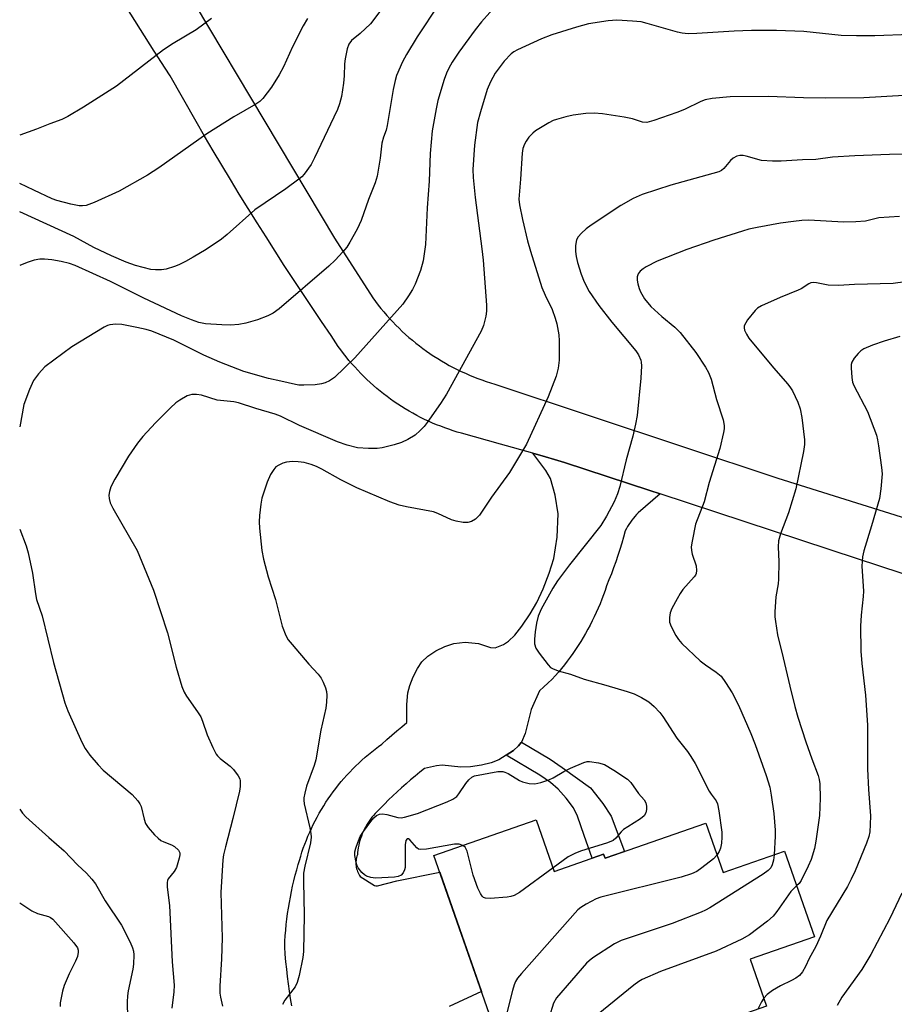
# Model space of a CAD drawing. Units: inches. Extents: x 1231766 to 1237766, y 521456 to 525456.
# Drawn here: x 1231766 to 1231974, y 523682 to 523916 of the extents above; entities that cross this region are included whole.
import ezdxf

# ---------------------------------------------------------------- set-up
doc = ezdxf.new("R2010")
doc.units = ezdxf.units.IN
doc.header["$MEASUREMENT"] = 0
for name, color, linetype in [('BLDG-Footprint', 5, 'Continuous'), ('TRANS-Driveway', 251, 'Continuous'), ('TRANS-Non Street Sidewalk', 7, 'Continuous'), ('TRANS-Road', 130, 'Continuous'), ('Undefined', 1, 'Continuous')]:
    doc.layers.add(name, color=color, linetype=linetype)

msp = doc.modelspace()

# ---------------------------------------------------------------- linework, layer by layer
at = {"layer": 'BLDG-Footprint', "elevation": 413.22}
msp.add_lwpolyline([(1231888.84, 523725.54), (1231893.12, 523713.29), (1231904.85, 523717.38), (1231905.18, 523716.44), (1231929.12, 523724.79), (1231933.22, 523713.01), (1231947.83, 523718.11), (1231954.92, 523697.78), (1231939.67, 523692.46), (1231943.58, 523681.25), (1231907.13, 523668.53), (1231908.22, 523665.43), (1231885.35, 523657.45), (1231879.85, 523673.2), (1231878.21, 523677.93), (1231864.55, 523717.06)], close=True, dxfattribs=at)
at = {"layer": 'TRANS-Driveway'}
msp.add_lwpolyline([(1231830.78, 523681.33), (1231830.5, 523683.08), (1231830.23, 523684.82), (1231829.99, 523686.58), (1231829.76, 523688.33), (1231829.56, 523690.09), (1231829.38, 523691.85), (1231829.22, 523693.61), (1231829.08, 523695.37), (1231829.14, 523696.7), (1231829.22, 523698.02), (1231829.33, 523699.34), (1231829.46, 523700.66), (1231829.61, 523701.98), (1231829.78, 523703.29), (1231829.97, 523704.6), (1231830.19, 523705.91), (1231830.43, 523707.21), (1231830.68, 523708.51), (1231830.97, 523709.81), (1231831.27, 523711.1), (1231831.6, 523712.38), (1231831.94, 523713.66), (1231832.31, 523714.93), (1231832.58, 523715.91), (1231832.88, 523716.89), (1231833.19, 523717.85), (1231833.51, 523718.81), (1231833.86, 523719.77), (1231834.23, 523720.72), (1231834.61, 523721.66), (1231835.02, 523722.59), (1231835.44, 523723.51), (1231835.88, 523724.43), (1231836.34, 523725.34), (1231836.81, 523726.23), (1231837.31, 523727.12), (1231837.82, 523728), (1231838.35, 523728.87), (1231838.89, 523729.73), (1231839.45, 523730.57), (1231840.03, 523731.41), (1231840.63, 523732.23), (1231841.24, 523733.04), (1231841.87, 523733.84), (1231842.51, 523734.63), (1231843.17, 523735.4), (1231843.84, 523736.16), (1231844.53, 523736.91), (1231845.24, 523737.64), (1231845.95, 523738.36), (1231846.69, 523739.06), (1231847.43, 523739.75), (1231848.19, 523740.43), (1231848.96, 523741.09), (1231849.75, 523741.73), (1231850.55, 523742.36), (1231851.36, 523742.98), (1231852.18, 523743.57), (1231853.34, 523744.63), (1231854.51, 523745.67), (1231855.7, 523746.69), (1231856.91, 523747.69), (1231858.12, 523748.68), (1231858.08, 523752.97), (1231858.32, 523755.75), (1231858.8, 523757.51), (1231859.61, 523759.56), (1231860.6, 523761.55), (1231861.63, 523763.13), (1231863.05, 523764.45), (1231864.99, 523765.7), (1231867.09, 523766.74), (1231869.28, 523767.5), (1231871.99, 523767.74), (1231875.09, 523767.44), (1231877.95, 523766.54), (1231879.09, 523766.41), (1231881.07, 523767.19), (1231882.29, 523768.01), (1231883.77, 523769.47), (1231885.42, 523771.56), (1231887.41, 523774.53), (1231888.95, 523777.22), (1231890.46, 523780.47), (1231891.91, 523784.15), (1231893.03, 523787.68), (1231893.85, 523792.75), (1231894.06, 523798.3), (1231893.36, 523802.69), (1231892.2, 523806.71), (1231891.14, 523808.55), (1231888.07, 523812.66), (1231891.02, 523811.83), (1231893.22, 523811.21), (1231895.54, 523810.45), (1231915.84, 523803.82), (1231918.27, 523803.03), (1231913.08, 523798.55), (1231912.67, 523798.12), (1231912.28, 523797.68), (1231911.91, 523797.22), (1231911.54, 523796.75), (1231911.2, 523796.27), (1231910.87, 523795.78), (1231910.56, 523795.28), (1231910.28, 523794.76), (1231910, 523794.24), (1231909.6, 523792.75), (1231909.17, 523791.28), (1231908.72, 523789.81), (1231908.24, 523788.34), (1231907.75, 523786.89), (1231907.23, 523785.44), (1231906.69, 523784), (1231906.12, 523782.57), (1231905.54, 523781.15), (1231905.18, 523780.08), (1231904.81, 523779.02), (1231904.41, 523777.97), (1231904, 523776.92), (1231903.57, 523775.88), (1231903.11, 523774.85), (1231902.64, 523773.83), (1231902.15, 523772.82), (1231901.64, 523771.82), (1231901.11, 523770.83), (1231900.56, 523769.84), (1231899.99, 523768.87), (1231899.41, 523767.91), (1231898.8, 523766.96), (1231898.18, 523766.02), (1231897.54, 523765.1), (1231896.89, 523764.18), (1231896.22, 523763.28), (1231895.52, 523762.39), (1231894.82, 523761.52), (1231894.1, 523760.66), (1231893.36, 523759.81), (1231892.6, 523758.97), (1231891.61, 523758.05), (1231890.61, 523757.14), (1231889.6, 523756.25), (1231887.61, 523751.74), (1231886.18, 523746.07), (1231885.33, 523744), (1231885.3, 523743.93), (1231884.65, 523743.14), (1231883.42, 523742.05), (1231881.69, 523740.93), (1231879.97, 523739.82), (1231878.11, 523739.09), (1231875.86, 523738.53), (1231873.21, 523738.14), (1231870.91, 523738.05), (1231866.49, 523738.53), (1231865.13, 523738.38), (1231862.3, 523737.73), (1231861.18, 523736.86), (1231860.08, 523735.97), (1231859, 523735.06), (1231857.92, 523734.14), (1231856.86, 523733.19), (1231855.82, 523732.24), (1231854.79, 523731.26), (1231853.78, 523730.28), (1231852.78, 523729.27), (1231851.79, 523728.25), (1231851.37, 523727.87), (1231850.96, 523727.46), (1231850.57, 523727.05), (1231850.19, 523726.62), (1231849.82, 523726.18), (1231849.47, 523725.72), (1231849.14, 523725.26), (1231848.83, 523724.78), (1231848.53, 523724.29), (1231848.25, 523723.79), (1231847.99, 523723.28), (1231847.74, 523722.76), (1231847.51, 523722.24), (1231847.31, 523721.7), (1231847.12, 523721.16), (1231846.95, 523720.61), (1231846.8, 523720.06), (1231846.67, 523719.5), (1231846.56, 523718.94), (1231846.47, 523718.37), (1231846.4, 523717.81), (1231846.35, 523717.24), (1231846.24, 523716.92), (1231846.15, 523716.59), (1231846.08, 523716.25), (1231846.03, 523715.92), (1231846, 523715.58), (1231845.99, 523715.24), (1231846.01, 523714.9), (1231846.04, 523714.56), (1231846.1, 523714.23), (1231846.18, 523713.89), (1231846.28, 523713.57), (1231846.39, 523713.25), (1231846.53, 523712.94), (1231846.69, 523712.63), (1231846.86, 523712.34), (1231847.05, 523712.06), (1231850.43, 523709.94), (1231850.76, 523709.88), (1231851.1, 523709.85), (1231855.72, 523711.08), (1231865.93, 523713.1), (1231875.83, 523684.73), (1231868.17, 523681.24)], dxfattribs=at)
at = {"layer": 'TRANS-Non Street Sidewalk'}
msp.add_lwpolyline([(1231881.69, 523740.93), (1231883.42, 523742.05), (1231884.65, 523743.14), (1231885.3, 523743.93), (1231885.33, 523744), (1231892.17, 523739.95), (1231894.98, 523737.96), (1231901.71, 523733.15), (1231904.65, 523729.46), (1231906.63, 523726.46), (1231909.82, 523718.06), (1231905.18, 523716.44), (1231904.85, 523717.38), (1231902.12, 523716.43), (1231900.24, 523721.82), (1231898.67, 523726.42), (1231897.72, 523728.39), (1231895.99, 523730.67), (1231894.03, 523732.85), (1231892.21, 523734.41), (1231889.72, 523736.17)], close=True, dxfattribs=at)
at = {"layer": 'TRANS-Road'}
for points in [[(1231991, 523779.07), (1231965.2, 523787.57), (1231918.27, 523803.03), (1231915.84, 523803.82), (1231895.54, 523810.45), (1231893.22, 523811.21), (1231891.02, 523811.83), (1231888.07, 523812.66), (1231880.33, 523814.83), (1231871.09, 523817.43), (1231870.09, 523817.72), (1231869.09, 523818.03), (1231868.1, 523818.36), (1231867.12, 523818.7), (1231866.14, 523819.07), (1231865.17, 523819.46), (1231864.21, 523819.86), (1231863.26, 523820.29), (1231862.31, 523820.73), (1231861.38, 523821.19), (1231860.45, 523821.67), (1231859.53, 523822.17), (1231858.63, 523822.68), (1231857.73, 523823.21), (1231856.84, 523823.76), (1231855.97, 523824.33), (1231855.1, 523824.91), (1231854.25, 523825.52), (1231853.41, 523826.13), (1231852.58, 523826.77), (1231851.76, 523827.42), (1231850.96, 523828.08), (1231850.17, 523828.77), (1231849.39, 523829.46), (1231848.63, 523830.17), (1231847.88, 523830.9), (1231847.15, 523831.64), (1231846.43, 523832.4), (1231845.72, 523833.17), (1231845.03, 523833.95), (1231844.36, 523834.75), (1231843.7, 523835.55), (1231843.06, 523836.38), (1231842.43, 523837.21), (1231841.82, 523838.06), (1231841.23, 523838.92), (1231840.65, 523839.78), (1231840.09, 523840.67), (1231837.83, 523843.97), (1231835.59, 523847.29), (1231833.37, 523850.63), (1231831.17, 523853.97), (1231828.98, 523857.32), (1231826.81, 523860.69), (1231824.65, 523864.07), (1231822.52, 523867.46), (1231820.4, 523870.86), (1231818.3, 523874.27), (1231816.21, 523877.69), (1231814.15, 523881.12), (1231812.1, 523884.56), (1231810.07, 523888.02), (1231808.06, 523891.48), (1231801.87, 523902.34), (1231800.65, 523904.21), (1231798.11, 523908.24), (1231779.15, 523938.34)], [(1231807.83, 523919.2), (1231840.94, 523863.76), (1231850.02, 523849.6), (1231850.65, 523848.74), (1231851.3, 523847.9), (1231851.96, 523847.07), (1231852.63, 523846.25), (1231853.33, 523845.44), (1231854.04, 523844.65), (1231854.76, 523843.87), (1231855.5, 523843.11), (1231856.25, 523842.36), (1231857.02, 523841.63), (1231857.81, 523840.91), (1231858.6, 523840.21), (1231859.41, 523839.52), (1231860.24, 523838.85), (1231861.07, 523838.19), (1231861.92, 523837.55), (1231862.78, 523836.93), (1231863.58, 523836.38), (1231863.66, 523836.33), (1231864.54, 523835.74), (1231865.44, 523835.17), (1231866.34, 523834.62), (1231867.26, 523834.08), (1231868.19, 523833.56), (1231869.13, 523833.07), (1231870.08, 523832.58), (1231871.03, 523832.12), (1231872, 523831.68), (1231872.97, 523831.26), (1231873.96, 523830.85), (1231874.94, 523830.46), (1231875.94, 523830.1), (1231876.94, 523829.75), (1231877.96, 523829.42), (1231878.97, 523829.12), (1231901.39, 523821.64), (1231923.83, 523814.2), (1231946.27, 523806.79), (1231986.13, 523794.24)]]:
    msp.add_lwpolyline(points, dxfattribs=at)
at = {"layer": 'Undefined'}
for points, elevation in [([(1231811.66, 523915.95), (1231808.04, 523913.3), (1231802.61, 523910.04), (1231800.28, 523908.55), (1231789.15, 523899.91), (1231781.29, 523894.89), (1231777.59, 523892.66), (1231776.17, 523892.01), (1231773.29, 523890.99), (1231770.11, 523889.69), (1231766.14, 523888.27)], 428), ([(1231977.78, 523912.17), (1231969.28, 523911.89), (1231964.9, 523911.84), (1231961.25, 523911.97), (1231952.44, 523912.87), (1231945.94, 523913.11), (1231940.01, 523913.11), (1231935.87, 523912.99), (1231927.01, 523912.39), (1231924.97, 523912.38), (1231923.54, 523912.5), (1231922.43, 523912.73), (1231915.17, 523914.82), (1231913.76, 523915.17), (1231911.75, 523915.39), (1231908, 523915.61), (1231905.94, 523915.43), (1231901.25, 523914.71), (1231898.42, 523913.93), (1231892.53, 523912.09), (1231890.08, 523911.18), (1231884.37, 523908.55), (1231883.52, 523908.09), (1231882.91, 523907.62), (1231881.22, 523905.84), (1231879.06, 523903.02), (1231877.94, 523900.97), (1231877.22, 523899.09), (1231875.58, 523893.84), (1231874.92, 523891.28), (1231874.21, 523885.87), (1231873.78, 523880.14), (1231873.86, 523878.17), (1231874.34, 523873.42), (1231875.95, 523861.26), (1231876.24, 523858.52), (1231877.05, 523847.87), (1231877.05, 523846.43), (1231876.88, 523845.28), (1231876.33, 523843.03), (1231875.78, 523841.67), (1231867.5, 523826.74), (1231866.08, 523824.51), (1231862.96, 523819.96), (1231862.25, 523819.06), (1231861.3, 523818.07), (1231860.05, 523816.99), (1231858.35, 523815.97), (1231856.82, 523815.22), (1231855.12, 523814.69), (1231852.24, 523813.97), (1231851.07, 523813.8), (1231849.01, 523813.81), (1231846.37, 523814), (1231843.89, 523814.62), (1231841.62, 523815.4), (1231832.59, 523819.27), (1231828.11, 523821.45), (1231826.79, 523821.96), (1231822.19, 523823.28), (1231818.1, 523824.69), (1231817.03, 523824.89), (1231813.08, 523825.31), (1231809.32, 523826.47), (1231808.16, 523826.65), (1231807.01, 523826.65), (1231805.94, 523826.32), (1231804.16, 523825.31), (1231803.22, 523824.63), (1231801.93, 523823.43), (1231798.39, 523819.91), (1231795.42, 523816.66), (1231794.14, 523815.08), (1231792.01, 523812), (1231788.72, 523806.5), (1231787.81, 523804.67), (1231787.45, 523803.58), (1231787.33, 523802.75), (1231787.38, 523801.95), (1231787.63, 523800.89), (1231788.25, 523799.61), (1231794.01, 523789.6), (1231797.94, 523780.13), (1231801.28, 523769.99), (1231803.29, 523761.83), (1231804.68, 523757.25), (1231805.21, 523755.87), (1231805.77, 523754.92), (1231808.39, 523751.24), (1231809.13, 523750.03), (1231809.55, 523748.99), (1231810.64, 523745.75), (1231812, 523742.77), (1231812.82, 523741.2), (1231813.15, 523740.73), (1231813.77, 523740.12), (1231816.12, 523738.33), (1231816.96, 523737.54), (1231818.06, 523736.01), (1231818.39, 523735.29), (1231818.49, 523734.79), (1231818.53, 523733.49), (1231818.37, 523732.38), (1231816.8, 523725.9), (1231815.02, 523719.16), (1231814.58, 523717.21), (1231814.41, 523716.05), (1231813.94, 523708.33), (1231814.2, 523697.5), (1231814.06, 523692.49), (1231813.67, 523686.07), (1231813.66, 523684.39), (1231813.81, 523683.38), (1231814.29, 523681.27)], 418), ([(1231977.15, 523883.71), (1231972.74, 523883.66), (1231964.56, 523883.35), (1231959.24, 523883.04), (1231955.29, 523882.49), (1231952.12, 523882.42), (1231947.06, 523882.11), (1231945, 523882.09), (1231942.35, 523882.22), (1231938.71, 523883.3), (1231938, 523883.42), (1231937.2, 523883.42), (1231936.47, 523883.25), (1231935.61, 523882.8), (1231935.03, 523882.24), (1231933.43, 523880.31), (1231932.89, 523879.9), (1231932.26, 523879.58), (1231920.82, 523876.35), (1231914.02, 523874.16), (1231911.86, 523873.25), (1231908.92, 523871.52), (1231901.86, 523866.91), (1231900.67, 523866.01), (1231899.59, 523865), (1231898.82, 523864.12), (1231898.43, 523863.39), (1231898.19, 523862.02), (1231898.17, 523860.6), (1231898.33, 523859.43), (1231898.66, 523857.99), (1231899.5, 523855.26), (1231900.26, 523853.41), (1231901.43, 523851.12), (1231903.73, 523847.75), (1231906.78, 523843.8), (1231912.51, 523836.98), (1231913.1, 523836.03), (1231913.66, 523834.8), (1231913.8, 523834.28), (1231913.88, 523833.42), (1231913.73, 523830.48), (1231912.81, 523821.64), (1231912.45, 523819.61), (1231911.79, 523816.73), (1231910.19, 523811.1), (1231908.69, 523804.81), (1231908.12, 523803.02), (1231907.33, 523801.1), (1231905.52, 523797.76), (1231904.16, 523795.51), (1231896.73, 523786.14), (1231893.89, 523782.36), (1231892.76, 523780.62), (1231890.03, 523775.61), (1231889.32, 523773.98), (1231888.92, 523772.26), (1231888.59, 523770.23), (1231888.41, 523768.52), (1231888.41, 523767.39), (1231888.72, 523766.35), (1231889.5, 523765.14), (1231891.65, 523762.37), (1231892.27, 523761.79), (1231892.74, 523761.5), (1231894.03, 523760.97), (1231896.95, 523760.15), (1231900.25, 523758.96), (1231905.38, 523757.6), (1231910.43, 523756.08), (1231912.09, 523755.51), (1231913.88, 523754.63), (1231915.57, 523753.6), (1231916.84, 523752.48), (1231918.2, 523751.05), (1231918.88, 523750.15), (1231922.28, 523744.93), (1231924.78, 523741.77), (1231925.58, 523740.62), (1231926.58, 523738.92), (1231929.93, 523732.39), (1231930.39, 523731.64), (1231931.55, 523730.09), (1231931.94, 523729.33), (1231932.26, 523727.73), (1231932.9, 523722.62), (1231932.95, 523721.46), (1231932.82, 523720), (1231932.6, 523718.84), (1231932.31, 523718.06), (1231931.78, 523717.16)], 414), ([(1231975.14, 523868.96), (1231970.25, 523868.61), (1231967.04, 523867.81), (1231964.74, 523867.63), (1231961.84, 523867.56), (1231957.68, 523867.86), (1231953.62, 523868.03), (1231951.91, 523867.96), (1231949.93, 523867.77), (1231946.88, 523867.31), (1231941.32, 523866.33), (1231939.35, 523865.9), (1231937.83, 523865.45), (1231931.06, 523863.3), (1231924.61, 523861.1), (1231917.58, 523858.28), (1231914.97, 523856.96), (1231914.23, 523856.51), (1231913.57, 523855.98), (1231913.09, 523855.33), (1231912.82, 523854.59), (1231912.82, 523853.78), (1231912.97, 523852.94), (1231913.28, 523851.83), (1231913.61, 523851.06), (1231914.6, 523849.37), (1231916.07, 523847.56), (1231918.71, 523845.16), (1231921.8, 523842.65), (1231923.02, 523841.4), (1231926.78, 523836.59), (1231929.05, 523833.12), (1231929.78, 523831.84), (1231930.39, 523830.25), (1231931.69, 523825.41), (1231933.25, 523820.59), (1231933.5, 523819.26), (1231933.48, 523818.5), (1231933.34, 523817.62), (1231932.42, 523813.84), (1231929.89, 523805.75), (1231928.7, 523801.15), (1231926.71, 523795.81), (1231925.86, 523791.82), (1231925.66, 523790.4), (1231925.69, 523789.55), (1231925.89, 523788.7), (1231926.8, 523785.88), (1231926.93, 523784.84), (1231926.85, 523784.12), (1231926.67, 523783.69), (1231926.4, 523783.31), (1231923.64, 523780.32), (1231923, 523779.37), (1231922.3, 523778.11), (1231921.08, 523775.77), (1231920.66, 523774.73), (1231920.47, 523773.68), (1231920.51, 523772.57), (1231920.91, 523771.48), (1231922.04, 523769.39), (1231922.67, 523768.38), (1231923.41, 523767.49), (1231927.75, 523763.38), (1231929.03, 523762.36), (1231931.62, 523760.69), (1231932.74, 523759.67), (1231933.78, 523758.23), (1231935.41, 523755.71), (1231936.87, 523752.8), (1231939.83, 523746.07), (1231940.88, 523743.44), (1231943.46, 523736.1), (1231944.34, 523733.35), (1231944.68, 523731.43), (1231945.27, 523727.08), (1231945.63, 523723.14), (1231945.63, 523721.71), (1231945.35, 523717.24)], 412), ([(1231983.34, 523854.38), (1231973.63, 523853.04), (1231964.47, 523852.76), (1231960.66, 523852.51), (1231958.2, 523852.65), (1231955.43, 523853.21), (1231954.62, 523853.27), (1231954.1, 523853.17), (1231953.6, 523852.94), (1231951.78, 523851.76), (1231951.06, 523851.39), (1231946.76, 523849.72), (1231942.33, 523847.69), (1231941.43, 523847.14), (1231940.84, 523846.63), (1231939.06, 523844.37), (1231938.6, 523843.67), (1231938.27, 523842.95), (1231938.23, 523842.46), (1231938.33, 523841.96), (1231938.77, 523840.95), (1231939.37, 523840), (1231945.17, 523832.95), (1231948.59, 523829.11), (1231949.26, 523828.22), (1231949.7, 523827.48), (1231950.95, 523824.84), (1231951.55, 523823.21), (1231951.9, 523821.17), (1231952.6, 523815.88), (1231952.59, 523814.74), (1231952.35, 523813.11), (1231950.49, 523804.22), (1231948.74, 523798.49), (1231946.85, 523793.49), (1231946.41, 523791.83), (1231946.29, 523790.42), (1231946.48, 523786.88), (1231946.4, 523782.76), (1231946.29, 523781.61), (1231945.76, 523778.56), (1231945.56, 523775), (1231945.56, 523773.81), (1231945.66, 523772.67), (1231946.15, 523769.55), (1231947.51, 523764.07), (1231949.06, 523757.31), (1231950.29, 523752.48), (1231950.98, 523749.93), (1231952.85, 523744.06), (1231954.3, 523740.02), (1231955.83, 523736.08), (1231956.06, 523735.15), (1231956.2, 523734.12), (1231956.29, 523730.74), (1231956.15, 523726.6), (1231955.27, 523720.48), (1231954.96, 523718.74), (1231954.15, 523716.11), (1231953.48, 523714.53), (1231951.79, 523711.14), (1231951.31, 523710.43), (1231950.71, 523709.84)], 410), ([(1231975.2, 523840.39), (1231971.49, 523839.3), (1231968.76, 523838.33), (1231966.65, 523837.45), (1231965.95, 523836.99), (1231965.33, 523836.38), (1231964.41, 523835.25), (1231963.82, 523834.29), (1231963.66, 523833.77), (1231963.62, 523832.96), (1231963.82, 523830.7), (1231964.01, 523829.58), (1231964.29, 523828.78), (1231967.53, 523822.62), (1231969.66, 523816.99), (1231969.94, 523815.87), (1231970.16, 523814.44), (1231970.87, 523809.26), (1231970.99, 523807.82), (1231970.74, 523804.25), (1231970.41, 523801.9), (1231968.52, 523795.43), (1231966.64, 523789.46), (1231966.39, 523788.08), (1231966.19, 523785.86), (1231966.57, 523779.92), (1231966.52, 523778.6), (1231966.05, 523774.19), (1231965.87, 523771.56), (1231965.94, 523765.64), (1231966.16, 523762.71), (1231967.05, 523755.2), (1231967.53, 523748.05), (1231967.56, 523737.64), (1231967.81, 523732.76), (1231968.26, 523726.5), (1231968.21, 523724.46), (1231968.07, 523722.72), (1231967.84, 523721.62), (1231967.3, 523720.01), (1231964.6, 523713.45), (1231963.69, 523711.45), (1231962.76, 523709.7), (1231957.88, 523701.67), (1231956.35, 523697.88), (1231955.27, 523695.48), (1231953.7, 523692.62), (1231952.79, 523690.7), (1231952.08, 523689.43), (1231951.37, 523688.58), (1231950.51, 523687.93), (1231949.51, 523687.36), (1231946.88, 523686.1), (1231944.98, 523685.03), (1231943.67, 523684.04), (1231942.9, 523683.22)], 408), ([(1231871.39, 523719.45), (1231870.54, 523719.75), (1231869.41, 523719.78), (1231862.77, 523718.61), (1231861.38, 523718.51), (1231860.88, 523718.62), (1231860.44, 523718.9), (1231858.79, 523720.78), (1231858.47, 523721.03), (1231858.19, 523721.04), (1231857.89, 523720.61), (1231857.69, 523719.64), (1231857.73, 523715.1), (1231857.68, 523714.22), (1231857.56, 523713.66), (1231857.22, 523712.97), (1231856.72, 523712.42), (1231856.01, 523712.08), (1231855.16, 523711.94), (1231850.64, 523711.71), (1231849.51, 523711.85), (1231848.5, 523712.21), (1231848.04, 523712.49), (1231847.42, 523713.05), (1231846.56, 523714.14), (1231846.31, 523714.64), (1231846.05, 523715.44), (1231845.76, 523717.1), (1231845.78, 523717.94), (1231845.97, 523718.8), (1231846.43, 523720.21), (1231847, 523721.58), (1231847.79, 523722.79), (1231849.56, 523725.13), (1231850.29, 523726.03), (1231850.91, 523726.58), (1231851.61, 523726.89), (1231852.34, 523726.95), (1231853.36, 523726.8), (1231855.98, 523726.11), (1231856.73, 523726.07), (1231857.57, 523726.18), (1231860.6, 523727.04), (1231867.72, 523729.87), (1231869.05, 523730.46), (1231869.95, 523731.09), (1231870.46, 523731.72), (1231872.15, 523734.23), (1231872.82, 523735.07), (1231873.51, 523735.67), (1231874.2, 523735.98), (1231879.72, 523737.01), (1231880.92, 523737.03), (1231881.4, 523736.9), (1231882.18, 523736.55), (1231884.83, 523734.91), (1231885.58, 523734.55), (1231887.17, 523734.18), (1231888.53, 523734.15), (1231889.92, 523734.44), (1231891.83, 523735.04), (1231892.88, 523735.55), (1231895.42, 523737.07), (1231896.97, 523737.86), (1231900.13, 523739.21), (1231900.94, 523739.41), (1231901.47, 523739.44), (1231903.65, 523739.14), (1231905.02, 523738.67), (1231907.25, 523737.4), (1231910.49, 523735.23), (1231911.28, 523734.43), (1231913.15, 523731.84), (1231914.48, 523730.31), (1231914.9, 523729.62), (1231915.05, 523728.84), (1231915.03, 523728.02), (1231914.88, 523727.22), (1231914.51, 523726.52), (1231913.64, 523725.8), (1231910.58, 523723.93), (1231909.61, 523723.25), (1231909, 523722.67), (1231907.78, 523721.17), (1231907.13, 523720.66), (1231905.81, 523720.11), (1231899.37, 523718.1), (1231898, 523717.59), (1231896.46, 523716.73), (1231892.83, 523714.12)], 416), ([(1231892.83, 523714.12), (1231884.86, 523708.33), (1231883.61, 523707.57), (1231882.81, 523707.31), (1231881.96, 523707.19), (1231877.89, 523706.89), (1231876.81, 523706.94), (1231876.35, 523707.1), (1231875.99, 523707.42), (1231875.57, 523708.08), (1231874.96, 523709.36), (1231873.82, 523712.43), (1231872.41, 523718.11), (1231872.21, 523718.62), (1231871.93, 523719.05), (1231871.39, 523719.45)], 416), ([(1231931.78, 523717.16), (1231930.96, 523716.3), (1231928.21, 523714.12), (1231927.01, 523713.31), (1231925.73, 523712.74), (1231923.28, 523711.94), (1231904.17, 523707.19), (1231903.07, 523706.77), (1231900.69, 523705.52), (1231899.42, 523704.74), (1231898.75, 523704.18), (1231885.32, 523689.03), (1231884.37, 523687.9), (1231883.89, 523687.17), (1231883.56, 523686.38), (1231883.17, 523684.97), (1231881.39, 523677.82), (1231881.1, 523676.4), (1231881.08, 523675.4), (1231881.44, 523672.69), (1231881.35, 523668.91)], 414), ([(1231945.35, 523717.24), (1231945.18, 523715.94), (1231944.9, 523714.89), (1231944.56, 523714.18), (1231943.94, 523713.5), (1231942.73, 523712.66), (1231930.11, 523704.65), (1231929.07, 523704.08), (1231927.99, 523703.62), (1231921.13, 523700.96), (1231909, 523696.9), (1231907.46, 523696.07), (1231902.31, 523692.76), (1231901.38, 523692.07), (1231900.75, 523691.46), (1231893.64, 523683.23), (1231892.98, 523681.97), (1231891.94, 523678.68), (1231891.5, 523677.01), (1231891.33, 523675.41), (1231891.44, 523670.19), (1231891.84, 523664.99), (1231891.69, 523662.35), (1231891.32, 523659.53)], 412), ([(1231950.71, 523709.84), (1231949.85, 523709.1), (1231949.3, 523708.49), (1231946.03, 523703.8), (1231945.14, 523702.67), (1231943.79, 523701.5), (1231939.49, 523698.24), (1231937.68, 523697.24), (1231931.56, 523694.33), (1231918.35, 523689.55), (1231913.99, 523687.59), (1231913.23, 523687.14), (1231912.05, 523686.26), (1231903.58, 523679.38), (1231902.66, 523678.38), (1231901.67, 523677.09), (1231901.35, 523676.42), (1231901.28, 523675.95), (1231901.34, 523674.84), (1231902.3, 523669.23), (1231902.53, 523667.35), (1231902.54, 523665.92), (1231902.3, 523663.36)], 410), ([(1231942.9, 523683.22), (1231942.34, 523682.28), (1231941.52, 523680.53)], 408)]:
    msp.add_lwpolyline(points, dxfattribs=dict(at, elevation=elevation))
for points in [[(1231879.78, 523919.66, 420), (1231875.83, 523915.18, 420), (1231874.31, 523913.33, 420), (1231870.47, 523908, 420), (1231868.88, 523905.59, 420), (1231868.05, 523904.16, 420), (1231867.51, 523903, 420), (1231866.96, 523901.49, 420), (1231865.47, 523896.5, 420), (1231865.03, 523894.49, 420), (1231864.08, 523889.26, 420), (1231863.61, 523883.94, 420), (1231863.42, 523877.31, 420), (1231862.97, 523870.98, 420), (1231862.57, 523862.27, 420), (1231861.99, 523858.37, 420), (1231861.32, 523856.1, 420), (1231860.07, 523852.88, 420), (1231859.48, 523851.58, 420), (1231858.53, 523850.07, 420), (1231857.14, 523848.14, 420), (1231845.73, 523835.36, 420), (1231840.95, 523830.65, 420), (1231839.73, 523829.87, 420), (1231838.66, 523829.39, 420), (1231837.83, 523829.13, 420), (1231836.35, 523828.94, 420), (1231833.66, 523828.82, 420), (1231832.47, 523828.86, 420), (1231831.64, 523828.99, 420), (1231828.17, 523829.82, 420), (1231825.2, 523830.41, 420), (1231819.35, 523832.13, 420), (1231813.7, 523834.31, 420), (1231809.85, 523836.01, 420), (1231802.72, 523839.58, 420), (1231797.49, 523841.67, 420), (1231796.16, 523842.08, 420), (1231793.96, 523842.59, 420), (1231790.43, 523843.25, 420), (1231788.99, 523843.37, 420), (1231787.52, 523843.18, 420), (1231786.96, 523843.02, 420), (1231786.19, 523842.67, 420), (1231778.55, 523837.95, 420), (1231772.1, 523833.21, 420), (1231770.57, 523831.53, 420), (1231769.42, 523829.93, 420), (1231768.45, 523827.81, 420), (1231767.1, 523824.26, 420), (1231766.14, 523818.98, 420)], [(1231865.69, 523919.43, 422), (1231860.57, 523911.63, 422), (1231858, 523907.47, 422), (1231857.06, 523905.69, 422), (1231855.68, 523902.46, 422), (1231855.33, 523901.27, 422), (1231854.87, 523899.09, 422), (1231853.46, 523890.58, 422), (1231853.16, 523889.45, 422), (1231852.53, 523887.78, 422), (1231852.18, 523886.36, 422), (1231851.8, 523882.83, 422), (1231851.02, 523878.53, 422), (1231850.54, 523876.91, 422), (1231849.02, 523873.01, 422), (1231847.22, 523867.98, 422), (1231846.28, 523865.89, 422), (1231844.59, 523862.85, 422), (1231843.83, 523861.63, 422), (1231842.89, 523860.5, 422), (1231841.07, 523858.56, 422), (1231839.56, 523857.16, 422), (1231827.75, 523846.99, 422), (1231826.37, 523845.96, 422), (1231825.09, 523845.3, 422), (1231822.61, 523844.37, 422), (1231819.86, 523843.59, 422), (1231818.18, 523843.25, 422), (1231816.18, 523843.14, 422), (1231814.14, 523843.17, 422), (1231810.31, 523843.46, 422), (1231808.71, 523843.76, 422), (1231806.91, 523844.34, 422), (1231804.6, 523845.33, 422), (1231795.59, 523849.53, 422), (1231787.73, 523853.52, 422), (1231779.3, 523857.27, 422), (1231777.96, 523857.74, 422), (1231775.99, 523858.27, 422), (1231773.75, 523858.66, 422), (1231772.05, 523858.81, 422), (1231770.95, 523858.76, 422), (1231769.58, 523858.58, 422), (1231767.91, 523858.04, 422), (1231766.14, 523857.3, 422)], [(1231852.89, 523919.23, 424), (1231849.44, 523914.75, 424), (1231847.02, 523912.4, 424), (1231844.93, 523910.73, 424), (1231844.29, 523909.85, 424), (1231843.92, 523908.75, 424), (1231843.47, 523906.42, 424), (1231843.33, 523905.24, 424), (1231843.23, 523902.33, 424), (1231843.06, 523900.59, 424), (1231842.59, 523897.42, 424), (1231842.1, 523895.73, 424), (1231841.6, 523894.35, 424), (1231840.79, 523892.52, 424), (1231836.17, 523882.86, 424), (1231835.34, 523881.33, 424), (1231833.69, 523879.02, 424), (1231833.13, 523878.38, 424), (1231832.47, 523877.8, 424), (1231829.39, 523875.5, 424), (1231822.01, 523870.49, 424), (1231815.44, 523864.66, 424), (1231814.1, 523863.55, 424), (1231810.39, 523861.11, 424), (1231807.34, 523859.26, 424), (1231805.54, 523858.27, 424), (1231803.97, 523857.48, 424), (1231802.88, 523857.05, 424), (1231800.92, 523856.44, 424), (1231799.8, 523856.27, 424), (1231798.4, 523856.25, 424), (1231797.29, 523856.36, 424), (1231793.67, 523857.31, 424), (1231791.42, 523858.11, 424), (1231787.93, 523859.56, 424), (1231783.76, 523861.55, 424), (1231778.98, 523864.18, 424), (1231766.19, 523870.03, 424), (1231766.14, 523870.05, 424)], [(1231834.5, 523915.98, 426), (1231833.45, 523914.21, 426), (1231830.91, 523909.23, 426), (1231828.83, 523904.52, 426), (1231827.79, 523902.56, 426), (1231825.94, 523899.68, 426), (1231823.88, 523896.95, 426), (1231823.14, 523896.26, 426), (1231822.2, 523895.61, 426), (1231817.04, 523892.6, 426), (1231810.57, 523888.6, 426), (1231799.2, 523880.49, 426), (1231796.46, 523878.75, 426), (1231789.73, 523874.99, 426), (1231783.81, 523872.29, 426), (1231781.89, 523871.57, 426), (1231781.07, 523871.46, 426), (1231780.24, 523871.46, 426), (1231778.31, 523871.84, 426), (1231774.95, 523872.74, 426), (1231773.82, 523873.13, 426), (1231769.52, 523875.23, 426), (1231766.14, 523876.75, 426)], [(1231976.24, 523897.68, 416), (1231966.68, 523897.15, 416), (1231957.5, 523897.03, 416), (1231952.32, 523897.11, 416), (1231944.02, 523897.48, 416), (1231934.94, 523897.38, 416), (1231930.65, 523897.01, 416), (1231928.97, 523896.65, 416), (1231927.93, 523896.24, 416), (1231924.09, 523894.4, 416), (1231922.28, 523893.62, 416), (1231916.78, 523891.74, 416), (1231915.1, 523891.31, 416), (1231914.08, 523891.38, 416), (1231911.68, 523892.14, 416), (1231909.77, 523892.54, 416), (1231904.57, 523893.3, 416), (1231902.57, 523893.48, 416), (1231900.59, 523893.42, 416), (1231897.64, 523893.01, 416), (1231895.91, 523892.65, 416), (1231893.66, 523892.02, 416), (1231892.84, 523891.72, 416), (1231891.83, 523891.22, 416), (1231888.68, 523889.31, 416), (1231888.05, 523888.77, 416), (1231887.12, 523887.75, 416), (1231886.44, 523886.87, 416), (1231886.03, 523886.16, 416), (1231885.66, 523885.1, 416), (1231885.49, 523884, 416), (1231885.14, 523877.78, 416), (1231884.71, 523873.08, 416), (1231884.85, 523871.7, 416), (1231885.57, 523868.21, 416), (1231886.75, 523863.19, 416), (1231887.48, 523860.67, 416), (1231890.21, 523852.04, 416), (1231890.97, 523850.21, 416), (1231892.59, 523846.84, 416), (1231893.36, 523844.77, 416), (1231893.74, 523843.41, 416), (1231894.21, 523840.83, 416), (1231894.32, 523839.4, 416), (1231894.31, 523834.79, 416), (1231894.08, 523832.86, 416), (1231893.58, 523830.99, 416), (1231891.66, 523826.1, 416), (1231886.52, 523814.84, 416), (1231882.51, 523808.07, 416), (1231878.23, 523802.2, 416), (1231875.39, 523797.98, 416), (1231874.42, 523797.02, 416), (1231873.47, 523796.42, 416), (1231872.6, 523796.18, 416), (1231871.49, 523796.23, 416), (1231869.8, 523796.55, 416), (1231868.7, 523796.85, 416), (1231865.48, 523798.37, 416), (1231864.46, 523798.75, 416), (1231857.99, 523799.95, 416), (1231856.27, 523800.34, 416), (1231854.08, 523801.16, 416), (1231846.23, 523804.44, 416), (1231842.43, 523806.32, 416), (1231837.89, 523808.92, 416), (1231836.67, 523809.54, 416), (1231835.36, 523810.01, 416), (1231833.68, 523810.45, 416), (1231832.31, 523810.64, 416), (1231830.9, 523810.7, 416), (1231829.48, 523810.57, 416), (1231828.67, 523810.34, 416), (1231827.68, 523809.88, 416), (1231827.01, 523809.41, 416), (1231826.47, 523808.8, 416), (1231825.73, 523807.62, 416), (1231824.91, 523805.81, 416), (1231823.64, 523802.02, 416), (1231823.39, 523800.57, 416), (1231823.12, 523797.88, 416), (1231823.03, 523796.39, 416), (1231823.09, 523794.9, 416), (1231823.65, 523789.54, 416), (1231824.02, 523787.51, 416), (1231825.17, 523783.29, 416), (1231826.91, 523777.91, 416), (1231828.52, 523771.55, 416), (1231829.39, 523769.37, 416), (1231829.94, 523768.34, 416), (1231830.82, 523767.19, 416), (1231834.81, 523762.55, 416), (1231837, 523760.17, 416), (1231837.72, 523759.25, 416), (1231838.26, 523758.24, 416), (1231838.78, 523756.9, 416), (1231838.99, 523756.07, 416), (1231839.06, 523755.22, 416), (1231838.99, 523753.5, 416), (1231838.82, 523752.06, 416), (1231837.7, 523746.87, 416), (1231836.49, 523739.85, 416), (1231836.08, 523738.47, 416), (1231834.3, 523733.59, 416), (1231833.83, 523731.9, 416), (1231833.63, 523730.77, 416), (1231833.62, 523730.2, 416), (1231833.74, 523729.35, 416), (1231835.06, 523723.68, 416), (1231835.31, 523722.29, 416), (1231835.37, 523721.46, 416), (1231835.18, 523720.06, 416), (1231833.86, 523714.52, 416), (1231833.58, 523712.85, 416), (1231833.55, 523710.89, 416), (1231833.68, 523702.91, 416), (1231833.52, 523694.24, 416), (1231833.41, 523692.81, 416), (1231832.53, 523688.55, 416), (1231832.07, 523686.89, 416), (1231831.54, 523685.9, 416), (1231829.12, 523682.69, 416), (1231828.53, 523681.7, 416)], [(1231766.14, 523794.6, 420), (1231767.63, 523790.68, 420), (1231768.16, 523789.03, 420), (1231769.14, 523784.14, 420), (1231769.85, 523779.3, 420), (1231770.13, 523777.89, 420), (1231771.49, 523774.03, 420), (1231774.15, 523762.96, 420), (1231776.87, 523753.37, 420), (1231777.58, 523751.46, 420), (1231780.9, 523744.01, 420), (1231781.72, 523742.53, 420), (1231782.81, 523740.91, 420), (1231784.74, 523738.64, 420), (1231785.96, 523737.35, 420), (1231792.82, 523731.55, 420), (1231794.21, 523730.09, 420), (1231794.68, 523729.4, 420), (1231794.99, 523728.7, 420), (1231795.69, 523725.74, 420), (1231796.04, 523724.71, 420), (1231796.67, 523723.77, 420), (1231798.19, 523722.01, 420), (1231799, 523721.19, 420), (1231799.67, 523720.66, 420), (1231800.4, 523720.31, 420), (1231802.23, 523719.64, 420), (1231802.93, 523719.24, 420), (1231803.87, 523718.37, 420), (1231804.15, 523717.72, 420), (1231804.16, 523717.22, 420), (1231804.03, 523716.42, 420), (1231803.39, 523714.26, 420), (1231802.82, 523713.3, 420), (1231801.42, 523711.52, 420), (1231801.23, 523711.11, 420), (1231801.14, 523710.67, 420), (1231801.16, 523709.56, 420), (1231801.7, 523705.21, 420), (1231802.35, 523691.85, 420), (1231802.85, 523686.27, 420), (1231802.77, 523684.65, 420), (1231802.3, 523680.81, 420)], [(1231766.13, 523728.08, 422), (1231766.82, 523727.14, 422), (1231767.6, 523726.28, 422), (1231773.05, 523721.34, 422), (1231776.68, 523718.17, 422), (1231779.83, 523714.87, 422), (1231782.03, 523712.88, 422), (1231783.29, 523711.48, 422), (1231784.1, 523710.32, 422), (1231786.47, 523706.28, 422), (1231790.3, 523700.52, 422), (1231792.4, 523696.45, 422), (1231792.94, 523695.14, 422), (1231793.14, 523694.33, 422), (1231793.25, 523693.51, 422), (1231793.16, 523691.26, 422), (1231792.99, 523690.11, 422), (1231791.88, 523684.9, 422), (1231791.72, 523683.72, 422), (1231791.66, 523682.33, 422), (1231791.76, 523678.39, 422)], [(1231975.73, 523708.15, 406), (1231972.84, 523702.13, 406), (1231968.37, 523693.54, 406), (1231966.16, 523690.03, 406), (1231961.43, 523683.43, 406), (1231960.3, 523681.45, 406)], [(1231766.13, 523705.85, 424), (1231769.04, 523703.97, 424), (1231770.33, 523703.34, 424), (1231772.99, 523702.59, 424), (1231773.45, 523702.38, 424), (1231774.04, 523701.95, 424), (1231779.03, 523696.31, 424), (1231779.84, 523695.13, 424), (1231780.01, 523694.61, 424), (1231780.04, 523694.08, 424), (1231779.85, 523693.05, 424), (1231779.42, 523692.01, 424), (1231777.87, 523688.93, 424), (1231776.71, 523686.22, 424), (1231776.31, 523684.84, 424), (1231775.88, 523682.89, 424), (1231775.75, 523682.05, 424), (1231775.71, 523681.22, 424)]]:
    msp.add_polyline3d(points, dxfattribs=at)

doc.saveas('drawing.dxf')
